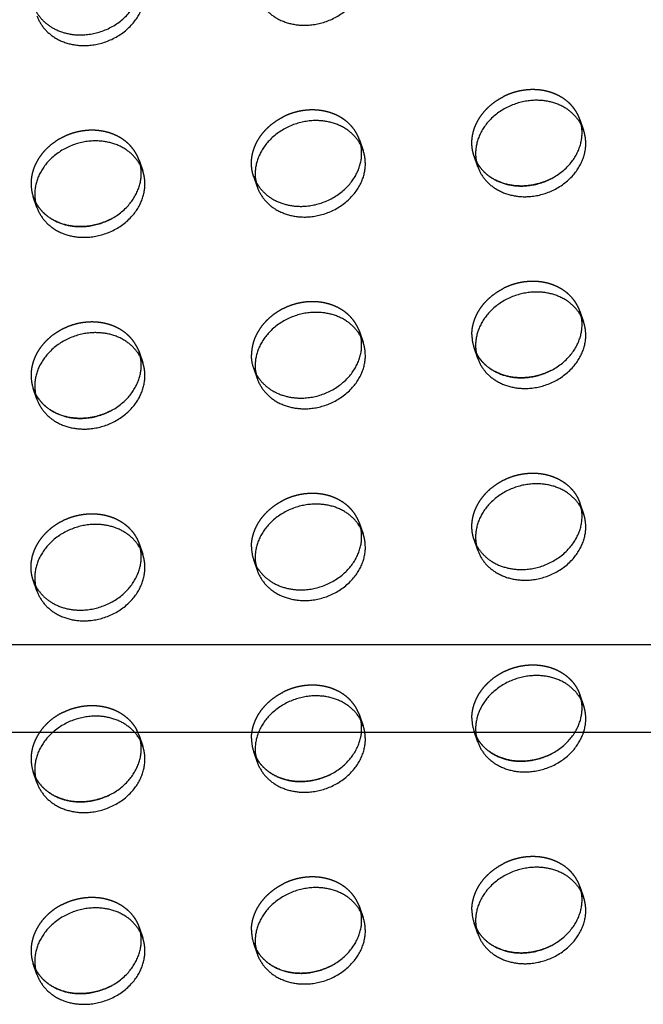
# Model space of a CAD drawing. Units: millimetres. Extents: x 104157 to 133194, y -10147 to 7094.
# Drawn here: x 111506 to 111648, y -1296 to -1073 of the extents above; entities that cross this region are included whole.
import ezdxf

# ---------------------------------------------------------------- set-up
doc = ezdxf.new("R2010")
doc.units = ezdxf.units.MM
doc.header["$LTSCALE"] = 500
doc.linetypes.add('Hidden', pattern=[4, 2, -2])
for name, color, linetype, true_color in [('Make2D', 7, 'Continuous', 0x000000), ('Make2D$Hidden$Curves', 7, 'Hidden', 0x8c8c8c), ('Make2D$visible$Curves', 7, 'Continuous', 0x000000)]:
    doc.layers.add(name, color=color, linetype=linetype, true_color=true_color)

msp = doc.modelspace()

# ---------------------------------------------------------------- linework, layer by layer
at = {"layer": 'Make2D', "lineweight": -3}
for p, q in [((111462.6, -1214.309), (111734.985, -1214.309)), ((111734.985, -1234.309), (111462.6, -1234.309))]:
    msp.add_line(p, q, dxfattribs=at)
at = {"layer": 'Make2D$Hidden$Curves', "color": 251, "lineweight": -3, "true_color": 0x696969}
for p, q in [((111633.527, -1095.192), (111634.364, -1097.611)), ((111633.859, -1096.431), (111633.527, -1095.192)), ((111583.518, -1099.801), (111584.355, -1102.22)), ((111583.85, -1101.04), (111583.518, -1099.801)), ((111610.36, -1105.917), (111609.523, -1103.497)), ((111609.523, -1103.497), (111610.028, -1104.677)), ((111533.509, -1104.41), (111534.346, -1106.83)), ((111533.841, -1105.649), (111533.509, -1104.41)), ((111610.028, -1104.677), (111610.012, -1104.647)), ((111560.351, -1110.526), (111559.514, -1108.106)), ((111559.514, -1108.106), (111560.019, -1109.286)), ((111560.019, -1109.286), (111560.003, -1109.256)), ((111510.342, -1115.135), (111509.505, -1112.716)), ((111509.505, -1112.716), (111510.01, -1113.896)), ((111510.01, -1113.896), (111509.994, -1113.865)), ((111633.527, -1138.703), (111634.364, -1141.123)), ((111633.859, -1139.943), (111633.527, -1138.703)), ((111583.028, -1142.162), (111583.518, -1143.312)), ((111583.518, -1143.312), (111584.355, -1145.732)), ((111583.85, -1144.552), (111583.518, -1143.312)), ((111533.02, -1146.771), (111533.509, -1147.921)), ((111533.509, -1147.921), (111534.346, -1150.341)), ((111533.841, -1149.161), (111533.509, -1147.921)), ((111610.36, -1149.428), (111609.523, -1147.009)), ((111609.523, -1147.009), (111610.028, -1148.189)), ((111610.028, -1148.189), (111610.012, -1148.158)), ((111560.351, -1154.037), (111559.514, -1151.618)), ((111559.514, -1151.618), (111560.019, -1152.798)), ((111560.019, -1152.798), (111560.003, -1152.768)), ((111510.342, -1158.647), (111509.505, -1156.227)), ((111509.505, -1156.227), (111510.01, -1157.407)), ((111510.01, -1157.407), (111509.994, -1157.377)), ((111633.527, -1182.214), (111634.364, -1184.634)), ((111633.859, -1183.451), (111633.527, -1182.214)), ((111583.028, -1185.674), (111583.518, -1186.824)), ((111583.518, -1186.824), (111584.355, -1189.243)), ((111583.85, -1188.063), (111583.518, -1186.824)), ((111610.36, -1192.94), (111609.523, -1190.52)), ((111609.523, -1190.52), (111610.012, -1191.67)), ((111533.509, -1191.433), (111534.346, -1193.852)), ((111533.841, -1192.672), (111533.509, -1191.433)), ((111560.351, -1197.549), (111559.514, -1195.129)), ((111559.514, -1195.129), (111560.003, -1196.279)), ((111510.342, -1202.158), (111509.505, -1199.738)), ((111509.505, -1199.738), (111510.01, -1200.918)), ((111510.01, -1200.918), (111509.994, -1200.888)), ((111633.527, -1225.726), (111634.364, -1228.145)), ((111633.859, -1226.965), (111633.527, -1225.726)), ((111583.028, -1229.185), (111583.518, -1230.335)), ((111583.518, -1230.335), (111584.355, -1232.755)), ((111583.85, -1231.575), (111583.518, -1230.335)), ((111533.509, -1234.944), (111533.02, -1233.794)), ((111533.509, -1234.944), (111534.346, -1237.364)), ((111533.841, -1236.184), (111533.509, -1234.944)), ((111610.36, -1236.451), (111609.523, -1234.031)), ((111609.523, -1234.031), (111610.028, -1235.211)), ((111610.028, -1235.211), (111610.012, -1235.181)), ((111560.351, -1241.06), (111559.514, -1238.641)), ((111559.514, -1238.641), (111560.019, -1239.821)), ((111560.019, -1239.821), (111560.003, -1239.79)), ((111510.342, -1245.669), (111509.505, -1243.25)), ((111509.505, -1243.25), (111510.01, -1244.43)), ((111510.01, -1244.43), (111509.994, -1244.4)), ((111633.527, -1269.237), (111634.364, -1271.657)), ((111633.859, -1270.477), (111633.527, -1269.237)), ((111583.028, -1272.697), (111583.518, -1273.846)), ((111583.518, -1273.846), (111584.355, -1276.266)), ((111583.85, -1275.086), (111583.518, -1273.846)), ((111610.36, -1279.962), (111609.523, -1277.543)), ((111609.523, -1277.543), (111610.028, -1278.723)), ((111533.509, -1278.456), (111534.346, -1280.875)), ((111533.841, -1279.694), (111533.509, -1278.456)), ((111610.028, -1278.723), (111610.012, -1278.693)), ((111560.351, -1284.572), (111559.514, -1282.152)), ((111559.514, -1282.152), (111560.019, -1283.332)), ((111560.019, -1283.332), (111560.003, -1283.302)), ((111510.342, -1289.181), (111509.505, -1286.761)), ((111509.505, -1286.761), (111510.01, -1287.941)), ((111510.01, -1287.941), (111509.994, -1287.911))]:
    msp.add_line(p, q, dxfattribs=at)
for centre in [(111518.164, -1109.73), (111618.181, -1144.023), (111518.164, -1153.241), (111568.172, -1192.143), (111618.181, -1231.046), (111568.172, -1235.655), (111518.164, -1240.264), (111618.181, -1274.557), (111568.172, -1279.166), (111518.164, -1283.775)]:
    msp.add_arc(centre, 9.159, 179.90836, 199.0269, dxfattribs=at)
at = {"layer": 'Make2D$Hidden$Curves', "color": 251, "lineweight": -3, "true_color": 0x696969, "extrusion": (0, 0, -1)}
msp.add_arc((-111568.172, -1148.632), 9.159, 340.9731, 0.09164, dxfattribs=at)
at = {"layer": 'Make2D$Hidden$Curves', "color": 251, "lineweight": -3, "true_color": 0x696969}
for points, weights, knots in [([(111609.523, -1103.497), (111609.022, -1102.051), (111609.022, -1100.497), (111609.022, -1093.65), (111616.118, -1090.035)], [0.909558654354, 0.944117075295, 1, 0.793202423262, 0.878424155936], [-3.8062158, -3.8062158, -3.8062158, 0, 0, 14.0850932, 14.0850932, 14.0850932]), ([(111633.527, -1095.192), (111630.901, -1087.602), (111621.525, -1088.466), (111618.681, -1088.729), (111616.118, -1090.035)], [0.909558654354, 0.762989705892, 1, 0.913904357924, 0.878424155936], [-36.0920109, -36.0920109, -36.0920109, -19.9491134, -19.9491134, -14.0850932, -14.0850932, -14.0850932]), ([(111559.514, -1108.106), (111559.014, -1106.66), (111559.014, -1105.106), (111559.014, -1098.259), (111566.109, -1094.644)], [0.909558654354, 0.944117075295, 1, 0.793202423262, 0.878424155936], [-3.8062158, -3.8062158, -3.8062158, 0, 0, 14.0850932, 14.0850932, 14.0850932]), ([(111583.518, -1099.801), (111580.892, -1092.212), (111571.516, -1093.076), (111568.672, -1093.338), (111566.109, -1094.644)], [0.909558654354, 0.762989705892, 1, 0.913904357924, 0.878424155936], [-36.0920109, -36.0920109, -36.0920109, -19.9491134, -19.9491134, -14.0850932, -14.0850932, -14.0850932]), ([(111533.509, -1104.41), (111530.883, -1096.821), (111521.507, -1097.685), (111509.005, -1098.837), (111509.005, -1109.715)], [0.909558654354, 0.762989705892, 1, 0.707106781187, 1], [-36.0920109, -36.0920109, -36.0920109, -19.9491134, -19.9491134, 0, 0, 0]), ([(111633.527, -1138.703), (111630.901, -1131.114), (111621.525, -1131.978), (111618.681, -1132.24), (111616.118, -1133.546)], [0.909558654354, 0.762989705892, 1, 0.913904357924, 0.878424155936], [-36.0920109, -36.0920109, -36.0920109, -19.9491134, -19.9491134, -14.0850932, -14.0850932, -14.0850932]), ([(111583.028, -1142.162), (111579.799, -1135.824), (111571.516, -1136.587), (111559.014, -1137.739), (111559.014, -1148.617)], [0.885955062592, 0.78466859544, 1, 0.707106781187, 1], [-34.6154502, -34.6154502, -34.6154502, -19.9491134, -19.9491134, 0, 0, 0]), ([(111533.02, -1146.771), (111529.79, -1140.433), (111521.507, -1141.196), (111509.005, -1142.349), (111509.005, -1153.226)], [0.885955062592, 0.78466859544, 1, 0.707106781187, 1], [-34.6154502, -34.6154502, -34.6154502, -19.9491134, -19.9491134, 0, 0, 0]), ([(111609.523, -1190.52), (111609.022, -1189.074), (111609.022, -1187.519), (111609.022, -1176.642), (111621.525, -1175.489), (111630.901, -1174.625), (111633.527, -1182.214)], [0.909558654354, 0.944117075295, 1, 0.707106781187, 1, 0.762989705892, 0.909558654354], [-3.8062158, -3.8062158, -3.8062158, 0, 0, 19.9491134, 19.9491134, 36.0920109, 36.0920109, 36.0920109]), ([(111583.028, -1185.674), (111579.799, -1179.335), (111571.516, -1180.098), (111568.672, -1180.361), (111566.109, -1181.667)], [0.885955062592, 0.78466859544, 1, 0.913904357924, 0.878424155936], [-34.6154502, -34.6154502, -34.6154502, -19.9491134, -19.9491134, -14.0850932, -14.0850932, -14.0850932]), ([(111509.505, -1199.738), (111509.005, -1198.292), (111509.005, -1196.738), (111509.005, -1185.86), (111521.507, -1184.708), (111530.883, -1183.844), (111533.509, -1191.433)], [0.909558654354, 0.944117075295, 1, 0.707106781187, 1, 0.762989705892, 0.909558654354], [-3.8062158, -3.8062158, -3.8062158, 0, 0, 19.9491134, 19.9491134, 36.0920109, 36.0920109, 36.0920109]), ([(111609.022, -1231.031), (111609.022, -1220.153), (111621.525, -1219.001), (111630.901, -1218.137), (111633.527, -1225.726)], [1, 0.707106781187, 1, 0.762989705892, 0.909558654353], [0, 0, 0, 19.9491134, 19.9491134, 36.0920109, 36.0920109, 36.0920109]), ([(111583.028, -1229.185), (111579.799, -1222.846), (111571.516, -1223.61), (111568.672, -1223.872), (111566.109, -1225.178)], [0.885955062592, 0.78466859544, 1, 0.913904357924, 0.878424155936], [-34.6154502, -34.6154502, -34.6154502, -19.9491134, -19.9491134, -14.0850932, -14.0850932, -14.0850932]), ([(111516.1, -1229.787), (111518.664, -1228.481), (111521.507, -1228.219), (111529.79, -1227.456), (111533.02, -1233.794)], [0.878424155936, 0.913904357924, 1, 0.78466859544, 0.885955062592], [14.0850932, 14.0850932, 14.0850932, 19.9491134, 19.9491134, 34.6154502, 34.6154502, 34.6154502]), ([(111633.527, -1269.237), (111630.901, -1261.648), (111621.525, -1262.512), (111618.681, -1262.774), (111616.118, -1264.08)], [0.909558654353, 0.762989705892, 1, 0.913904357924, 0.878424155936], [-36.0920109, -36.0920109, -36.0920109, -19.9491134, -19.9491134, -14.0850932, -14.0850932, -14.0850932]), ([(111583.028, -1272.697), (111579.799, -1266.358), (111571.516, -1267.121), (111568.672, -1267.383), (111566.109, -1268.69)], [0.885955062592, 0.78466859544, 1, 0.913904357925, 0.878424155936], [-34.6154502, -34.6154502, -34.6154502, -19.9491134, -19.9491134, -14.0850932, -14.0850932, -14.0850932]), ([(111516.1, -1273.299), (111518.664, -1271.993), (111521.507, -1271.73), (111530.883, -1270.866), (111533.509, -1278.456)], [0.878424155936, 0.913904357924, 1, 0.762989705892, 0.909558654354], [14.0850932, 14.0850932, 14.0850932, 19.9491134, 19.9491134, 36.0920109, 36.0920109, 36.0920109])]:
    msp.add_rational_spline(points, weights, degree=2, knots=knots, dxfattribs=at)
for points, weights in [([(111609.022, -1144.008), (111609.022, -1137.161), (111616.118, -1133.546)], [1, 0.793202423262, 0.878424155936]), ([(111559.014, -1192.129), (111559.014, -1185.282), (111566.109, -1181.667)], [1, 0.793202423262, 0.878424155936]), ([(111559.014, -1235.64), (111559.014, -1228.793), (111566.109, -1225.178)], [1, 0.793202423262, 0.878424155936]), ([(111516.1, -1229.787), (111509.005, -1233.403), (111509.005, -1240.249)], [0.878424155936, 0.793202423262, 1]), ([(111609.022, -1274.542), (111609.022, -1267.696), (111616.118, -1264.08)], [1, 0.793202423262, 0.878424155936]), ([(111559.014, -1279.151), (111559.014, -1272.305), (111566.109, -1268.69)], [1, 0.793202423262, 0.878424155936]), ([(111516.1, -1273.299), (111509.005, -1276.914), (111509.005, -1283.761)], [0.878424155936, 0.793202423262, 1])]:
    msp.add_rational_spline(points, weights, degree=2, dxfattribs=at)
at = {"layer": 'Make2D$visible$Curves', "color": 251, "lineweight": -3, "true_color": 0x696969}
for centre in [(111619.019, -1102.931), (111569.01, -1107.54), (111519.001, -1112.149), (111619.019, -1146.442), (111569.01, -1151.052), (111519.001, -1155.661), (111619.019, -1189.954), (111569.01, -1194.563), (111519.001, -1199.172), (111619.019, -1233.465), (111569.01, -1238.074), (111519.001, -1242.684), (111619.019, -1276.977), (111569.01, -1281.586), (111519.001, -1286.195)]:
    msp.add_arc(centre, 9.159, 179.90836, 199.0269, dxfattribs=at)
for points, weights, knots in [([(111560.351, -1067.015), (111562.977, -1074.604), (111572.353, -1073.74), (111584.855, -1072.587), (111584.855, -1061.709), (111584.855, -1060.155), (111584.355, -1058.709)], [0.909558654354, 0.762989705892, 1, 0.707106781187, 1, 0.944117075294, 0.909558654354], [-75.9902376, -75.9902376, -75.9902376, -59.8473401, -59.8473401, -39.8982267, -39.8982267, -36.0920109, -36.0920109, -36.0920109]), ([(111509.994, -1070.354), (111513.224, -1076.693), (111521.507, -1075.929), (111534.009, -1074.777), (111534.009, -1063.899), (111534.009, -1063.005), (111533.841, -1062.138)], [0.885955062592, 0.78466859544, 1, 0.707106781187, 1, 0.967071631134, 0.941547171997], [-74.5136769, -74.5136769, -74.5136769, -59.8473401, -59.8473401, -39.8982267, -39.8982267, -37.6554579, -37.6554579, -37.6554579]), ([(111510.342, -1071.624), (111512.968, -1079.213), (111522.344, -1078.349), (111534.846, -1077.197), (111534.846, -1066.319), (111534.846, -1064.764), (111534.346, -1063.318)], [0.909558654354, 0.762989705892, 1, 0.707106781187, 1, 0.944117075294, 0.909558654354], [-75.9902376, -75.9902376, -75.9902376, -59.8473401, -59.8473401, -39.8982267, -39.8982267, -36.0920109, -36.0920109, -36.0920109]), ([(111634.364, -1097.611), (111631.738, -1090.022), (111622.362, -1090.886), (111609.86, -1092.038), (111609.86, -1102.916)], [0.909558654354, 0.762989705892, 1, 0.707106781187, 1], [-36.0920109, -36.0920109, -36.0920109, -19.9491134, -19.9491134, 0, 0, 0]), ([(111584.355, -1102.22), (111581.729, -1094.631), (111572.353, -1095.495), (111559.851, -1096.648), (111559.851, -1107.525)], [0.909558654354, 0.762989705892, 1, 0.707106781187, 1], [-36.0920109, -36.0920109, -36.0920109, -19.9491134, -19.9491134, 0, 0, 0]), ([(111610.028, -1104.677), (111613.27, -1110.983), (111621.525, -1110.222), (111634.027, -1109.07), (111634.027, -1098.192), (111634.027, -1097.298), (111633.859, -1096.431)], [0.885410921912, 0.785249456258, 1, 0.707106781187, 1, 0.967071631135, 0.941547171998], [-74.4741141, -74.4741141, -74.4741141, -59.8473401, -59.8473401, -39.8982267, -39.8982267, -37.6554579, -37.6554579, -37.6554579]), ([(111610.36, -1105.917), (111612.986, -1113.506), (111622.362, -1112.642), (111634.864, -1111.49), (111634.864, -1100.612), (111634.864, -1099.057), (111634.364, -1097.611)], [0.909558654354, 0.762989705892, 1, 0.707106781187, 1, 0.944117075294, 0.909558654354], [-75.9902376, -75.9902376, -75.9902376, -59.8473401, -59.8473401, -39.8982267, -39.8982267, -36.0920109, -36.0920109, -36.0920109]), ([(111534.346, -1106.83), (111531.72, -1099.24), (111522.344, -1100.105), (111509.842, -1101.257), (111509.842, -1112.135)], [0.909558654354, 0.762989705892, 1, 0.707106781187, 1], [-36.0920109, -36.0920109, -36.0920109, -19.9491134, -19.9491134, 0, 0, 0]), ([(111560.019, -1109.286), (111563.261, -1115.592), (111571.516, -1114.831), (111584.018, -1113.679), (111584.018, -1102.801), (111584.018, -1101.907), (111583.85, -1101.04)], [0.885410921913, 0.785249456257, 1, 0.707106781187, 1, 0.967071631135, 0.941547171999], [-74.4741141, -74.4741141, -74.4741141, -59.8473401, -59.8473401, -39.8982267, -39.8982267, -37.6554579, -37.6554579, -37.6554579]), ([(111560.351, -1110.526), (111562.977, -1118.115), (111572.353, -1117.251), (111584.855, -1116.099), (111584.855, -1105.221), (111584.855, -1103.666), (111584.355, -1102.22)], [0.909558654354, 0.762989705892, 1, 0.707106781187, 1, 0.944117075294, 0.909558654354], [-75.9902376, -75.9902376, -75.9902376, -59.8473401, -59.8473401, -39.8982267, -39.8982267, -36.0920109, -36.0920109, -36.0920109]), ([(111510.01, -1113.896), (111513.253, -1120.201), (111521.507, -1119.441), (111534.009, -1118.288), (111534.009, -1107.41), (111534.009, -1106.516), (111533.841, -1105.649)], [0.885410921912, 0.785249456258, 1, 0.707106781187, 1, 0.967071631135, 0.941547171998], [-74.4741141, -74.4741141, -74.4741141, -59.8473401, -59.8473401, -39.8982267, -39.8982267, -37.6554579, -37.6554579, -37.6554579]), ([(111626.932, -1108.654), (111624.368, -1109.96), (111621.525, -1110.222), (111613.27, -1110.983), (111610.028, -1104.677)], [0.878424155936, 0.913904357924, 1, 0.785249456258, 0.885410921912], [53.9833199, 53.9833199, 53.9833199, 59.8473401, 59.8473401, 74.4741141, 74.4741141, 74.4741141]), ([(111510.342, -1115.135), (111512.968, -1122.724), (111522.344, -1121.86), (111534.846, -1120.708), (111534.846, -1109.83), (111534.846, -1108.276), (111534.346, -1106.83)], [0.909558654354, 0.762989705892, 1, 0.707106781187, 1, 0.944117075294, 0.909558654354], [-75.9902376, -75.9902376, -75.9902376, -59.8473401, -59.8473401, -39.8982267, -39.8982267, -36.0920109, -36.0920109, -36.0920109]), ([(111526.914, -1117.872), (111524.35, -1119.178), (111521.507, -1119.441), (111513.253, -1120.201), (111510.01, -1113.896)], [0.878424155936, 0.913904357924, 1, 0.785249456258, 0.885410921912], [53.9833199, 53.9833199, 53.9833199, 59.8473401, 59.8473401, 74.4741141, 74.4741141, 74.4741141]), ([(111634.364, -1141.123), (111631.738, -1133.533), (111622.362, -1134.398), (111609.86, -1135.55), (111609.86, -1146.428)], [0.909558654354, 0.762989705892, 1, 0.707106781187, 1], [-36.0920109, -36.0920109, -36.0920109, -19.9491134, -19.9491134, 0, 0, 0]), ([(111584.355, -1145.732), (111581.729, -1138.143), (111572.353, -1139.007), (111559.851, -1140.159), (111559.851, -1151.037)], [0.909558654354, 0.762989705892, 1, 0.707106781187, 1], [-36.0920109, -36.0920109, -36.0920109, -19.9491134, -19.9491134, 0, 0, 0]), ([(111610.028, -1148.189), (111613.27, -1154.494), (111621.525, -1153.734), (111634.027, -1152.581), (111634.027, -1141.703), (111634.027, -1140.809), (111633.859, -1139.943)], [0.885410921912, 0.785249456258, 1, 0.707106781187, 1, 0.967071631136, 0.941547172], [-74.4741141, -74.4741141, -74.4741141, -59.8473401, -59.8473401, -39.8982267, -39.8982267, -37.6554579, -37.6554579, -37.6554579]), ([(111610.36, -1149.428), (111612.986, -1157.017), (111622.362, -1156.153), (111634.864, -1155.001), (111634.864, -1144.123), (111634.864, -1142.569), (111634.364, -1141.123)], [0.909558654354, 0.762989705892, 1, 0.707106781187, 1, 0.944117075295, 0.909558654354], [-75.9902376, -75.9902376, -75.9902376, -59.8473401, -59.8473401, -39.8982267, -39.8982267, -36.0920109, -36.0920109, -36.0920109]), ([(111534.346, -1150.341), (111531.72, -1142.752), (111522.344, -1143.616), (111509.842, -1144.768), (111509.842, -1155.646)], [0.909558654354, 0.762989705892, 1, 0.707106781187, 1], [-36.0920109, -36.0920109, -36.0920109, -19.9491134, -19.9491134, 0, 0, 0]), ([(111560.019, -1152.798), (111563.261, -1159.104), (111571.516, -1158.343), (111584.018, -1157.19), (111584.018, -1146.313), (111584.018, -1145.418), (111583.85, -1144.552)], [0.885410921911, 0.785249456259, 1, 0.707106781187, 1, 0.967071631135, 0.941547171998], [-74.4741141, -74.4741141, -74.4741141, -59.8473401, -59.8473401, -39.8982267, -39.8982267, -37.6554579, -37.6554579, -37.6554579]), ([(111560.351, -1154.037), (111562.977, -1161.627), (111572.353, -1160.762), (111584.855, -1159.61), (111584.855, -1148.732), (111584.855, -1147.178), (111584.355, -1145.732)], [0.909558654353, 0.762989705892, 1, 0.707106781187, 1, 0.944117075295, 0.909558654354], [-75.9902376, -75.9902376, -75.9902376, -59.8473401, -59.8473401, -39.8982267, -39.8982267, -36.0920109, -36.0920109, -36.0920109]), ([(111626.932, -1152.165), (111624.368, -1153.472), (111621.525, -1153.734), (111613.27, -1154.494), (111610.028, -1148.189)], [0.878424155936, 0.913904357924, 1, 0.785249456258, 0.885410921912], [53.9833199, 53.9833199, 53.9833199, 59.8473401, 59.8473401, 74.4741141, 74.4741141, 74.4741141]), ([(111510.01, -1157.407), (111513.253, -1163.713), (111521.507, -1162.952), (111534.009, -1161.8), (111534.009, -1150.922), (111534.009, -1150.028), (111533.841, -1149.161)], [0.885410921912, 0.785249456258, 1, 0.707106781187, 1, 0.967071631134, 0.941547171997], [-74.4741141, -74.4741141, -74.4741141, -59.8473401, -59.8473401, -39.8982267, -39.8982267, -37.6554579, -37.6554579, -37.6554579]), ([(111510.342, -1158.647), (111512.968, -1166.236), (111522.344, -1165.372), (111534.846, -1164.219), (111534.846, -1153.341), (111534.846, -1151.787), (111534.346, -1150.341)], [0.909558654354, 0.762989705892, 1, 0.707106781187, 1, 0.944117075295, 0.909558654354], [-75.9902376, -75.9902376, -75.9902376, -59.8473401, -59.8473401, -39.8982267, -39.8982267, -36.0920109, -36.0920109, -36.0920109]), ([(111526.914, -1161.384), (111524.35, -1162.69), (111521.507, -1162.952), (111513.253, -1163.713), (111510.01, -1157.407)], [0.878424155936, 0.913904357924, 1, 0.785249456257, 0.885410921912], [53.9833199, 53.9833199, 53.9833199, 59.8473401, 59.8473401, 74.4741141, 74.4741141, 74.4741141]), ([(111634.364, -1184.634), (111631.738, -1177.045), (111622.362, -1177.909), (111609.86, -1179.061), (111609.86, -1189.939)], [0.909558654354, 0.762989705892, 1, 0.707106781187, 1], [-36.0920109, -36.0920109, -36.0920109, -19.9491134, -19.9491134, 0, 0, 0]), ([(111584.355, -1189.243), (111581.729, -1181.654), (111572.353, -1182.518), (111559.851, -1183.67), (111559.851, -1194.548)], [0.909558654354, 0.762989705892, 1, 0.707106781187, 1], [-36.0920109, -36.0920109, -36.0920109, -19.9491134, -19.9491134, 0, 0, 0]), ([(111610.012, -1191.67), (111613.242, -1198.008), (111621.525, -1197.245), (111634.027, -1196.093), (111634.027, -1185.215), (111634.027, -1184.319), (111633.859, -1183.451)], [0.885955062592, 0.78466859544, 1, 0.707106781187, 1, 0.967023935968, 0.941473245616], [-74.5136769, -74.5136769, -74.5136769, -59.8473401, -59.8473401, -39.8982267, -39.8982267, -37.6522094, -37.6522094, -37.6522094]), ([(111610.36, -1192.94), (111612.986, -1200.529), (111622.362, -1199.665), (111634.864, -1198.512), (111634.864, -1187.635), (111634.864, -1186.08), (111634.364, -1184.634)], [0.909558654354, 0.762989705892, 1, 0.707106781187, 1, 0.944117075294, 0.909558654354], [-75.9902376, -75.9902376, -75.9902376, -59.8473401, -59.8473401, -39.8982267, -39.8982267, -36.0920109, -36.0920109, -36.0920109]), ([(111534.346, -1193.852), (111531.72, -1186.263), (111522.344, -1187.127), (111509.842, -1188.28), (111509.842, -1199.157)], [0.909558654354, 0.762989705892, 1, 0.707106781187, 1], [-36.0920109, -36.0920109, -36.0920109, -19.9491134, -19.9491134, 0, 0, 0]), ([(111560.003, -1196.279), (111563.233, -1202.618), (111571.516, -1201.854), (111584.018, -1200.702), (111584.018, -1189.824), (111584.018, -1188.93), (111583.85, -1188.063)], [0.885955062592, 0.78466859544, 1, 0.707106781187, 1, 0.967071631135, 0.941547171998], [-74.5136769, -74.5136769, -74.5136769, -59.8473401, -59.8473401, -39.8982267, -39.8982267, -37.6554579, -37.6554579, -37.6554579]), ([(111560.351, -1197.549), (111562.977, -1205.138), (111572.353, -1204.274), (111584.855, -1203.122), (111584.855, -1192.244), (111584.855, -1190.689), (111584.355, -1189.243)], [0.909558654354, 0.762989705892, 1, 0.707106781187, 1, 0.944117075294, 0.909558654354], [-75.9902376, -75.9902376, -75.9902376, -59.8473401, -59.8473401, -39.8982267, -39.8982267, -36.0920109, -36.0920109, -36.0920109]), ([(111510.01, -1200.918), (111513.253, -1207.224), (111521.507, -1206.463), (111534.009, -1205.311), (111534.009, -1194.433), (111534.009, -1193.539), (111533.841, -1192.672)], [0.885410921911, 0.785249456258, 1, 0.707106781187, 1, 0.967071631135, 0.941547171998], [-74.4741141, -74.4741141, -74.4741141, -59.8473401, -59.8473401, -39.8982267, -39.8982267, -37.6554579, -37.6554579, -37.6554579]), ([(111510.342, -1202.158), (111512.968, -1209.747), (111522.344, -1208.883), (111534.846, -1207.731), (111534.846, -1196.853), (111534.846, -1195.298), (111534.346, -1193.852)], [0.909558654354, 0.762989705892, 1, 0.707106781187, 1, 0.944117075295, 0.909558654354], [-75.9902376, -75.9902376, -75.9902376, -59.8473401, -59.8473401, -39.8982267, -39.8982267, -36.0920109, -36.0920109, -36.0920109]), ([(111634.364, -1228.145), (111631.738, -1220.556), (111622.362, -1221.42), (111609.86, -1222.573), (111609.86, -1233.451)], [0.909558654354, 0.762989705892, 1, 0.707106781187, 1], [-36.0920109, -36.0920109, -36.0920109, -19.9491134, -19.9491134, 0, 0, 0]), ([(111584.355, -1232.755), (111581.729, -1225.165), (111572.353, -1226.03), (111559.851, -1227.182), (111559.851, -1238.06)], [0.909558654354, 0.762989705892, 1, 0.707106781187, 1], [-36.0920109, -36.0920109, -36.0920109, -19.9491134, -19.9491134, 0, 0, 0]), ([(111610.028, -1235.211), (111613.27, -1241.517), (111621.525, -1240.756), (111634.027, -1239.604), (111634.027, -1228.726), (111634.027, -1227.832), (111633.859, -1226.965)], [0.885410921912, 0.785249456258, 1, 0.707106781187, 1, 0.967071631135, 0.941547171998], [-74.4741141, -74.4741141, -74.4741141, -59.8473401, -59.8473401, -39.8982267, -39.8982267, -37.6554579, -37.6554579, -37.6554579]), ([(111610.36, -1236.451), (111612.986, -1244.04), (111622.362, -1243.176), (111634.864, -1242.024), (111634.864, -1231.146), (111634.864, -1229.592), (111634.364, -1228.145)], [0.909558654354, 0.762989705892, 1, 0.707106781187, 1, 0.944117075294, 0.909558654354], [-75.9902376, -75.9902376, -75.9902376, -59.8473401, -59.8473401, -39.8982267, -39.8982267, -36.0920109, -36.0920109, -36.0920109]), ([(111534.346, -1237.364), (111531.72, -1229.775), (111522.344, -1230.639), (111509.842, -1231.791), (111509.842, -1242.669)], [0.909558654354, 0.762989705892, 1, 0.707106781187, 1], [-36.0920109, -36.0920109, -36.0920109, -19.9491134, -19.9491134, 0, 0, 0]), ([(111560.019, -1239.821), (111563.261, -1246.126), (111571.516, -1245.366), (111584.018, -1244.213), (111584.018, -1233.335), (111584.018, -1232.441), (111583.85, -1231.575)], [0.885410921912, 0.785249456258, 1, 0.707106781187, 1, 0.967071631134, 0.941547171998], [-74.4741141, -74.4741141, -74.4741141, -59.8473401, -59.8473401, -39.8982267, -39.8982267, -37.6554579, -37.6554579, -37.6554579]), ([(111560.351, -1241.06), (111562.977, -1248.649), (111572.353, -1247.785), (111584.855, -1246.633), (111584.855, -1235.755), (111584.855, -1234.201), (111584.355, -1232.755)], [0.909558654354, 0.762989705892, 1, 0.707106781187, 1, 0.944117075294, 0.909558654354], [-75.9902376, -75.9902376, -75.9902376, -59.8473401, -59.8473401, -39.8982267, -39.8982267, -36.0920109, -36.0920109, -36.0920109]), ([(111626.932, -1239.188), (111624.368, -1240.494), (111621.525, -1240.756), (111613.27, -1241.517), (111610.028, -1235.211)], [0.878424155936, 0.913904357924, 1, 0.785249456257, 0.885410921913], [53.9833199, 53.9833199, 53.9833199, 59.8473401, 59.8473401, 74.4741141, 74.4741141, 74.4741141]), ([(111510.01, -1244.43), (111513.253, -1250.736), (111521.507, -1249.975), (111534.009, -1248.822), (111534.009, -1237.945), (111534.009, -1237.05), (111533.841, -1236.184)], [0.885410921912, 0.785249456257, 1, 0.707106781187, 1, 0.967071631135, 0.941547171999], [-74.4741141, -74.4741141, -74.4741141, -59.8473401, -59.8473401, -39.8982267, -39.8982267, -37.6554579, -37.6554579, -37.6554579]), ([(111510.342, -1245.669), (111512.968, -1253.259), (111522.344, -1252.394), (111534.846, -1251.242), (111534.846, -1240.364), (111534.846, -1238.81), (111534.346, -1237.364)], [0.909558654354, 0.762989705892, 1, 0.707106781187, 1, 0.944117075294, 0.909558654354], [-75.9902376, -75.9902376, -75.9902376, -59.8473401, -59.8473401, -39.8982267, -39.8982267, -36.0920109, -36.0920109, -36.0920109]), ([(111576.923, -1243.797), (111574.359, -1245.104), (111571.516, -1245.366), (111563.261, -1246.126), (111560.019, -1239.821)], [0.878424155936, 0.913904357924, 1, 0.785249456258, 0.885410921912], [53.9833199, 53.9833199, 53.9833199, 59.8473401, 59.8473401, 74.4741141, 74.4741141, 74.4741141]), ([(111526.914, -1248.406), (111524.35, -1249.713), (111521.507, -1249.975), (111513.253, -1250.736), (111510.01, -1244.43)], [0.878424155936, 0.913904357924, 1, 0.785249456258, 0.885410921912], [53.9833199, 53.9833199, 53.9833199, 59.8473401, 59.8473401, 74.4741141, 74.4741141, 74.4741141]), ([(111634.364, -1271.657), (111631.738, -1264.068), (111622.362, -1264.932), (111609.86, -1266.084), (111609.86, -1276.962)], [0.909558654353, 0.762989705892, 1, 0.707106781187, 1], [-36.0920109, -36.0920109, -36.0920109, -19.9491134, -19.9491134, 0, 0, 0]), ([(111584.355, -1276.266), (111581.729, -1268.677), (111572.353, -1269.541), (111559.851, -1270.693), (111559.851, -1281.571)], [0.909558654353, 0.762989705892, 1, 0.707106781187, 1], [-36.0920109, -36.0920109, -36.0920109, -19.9491134, -19.9491134, 0, 0, 0]), ([(111610.028, -1278.723), (111613.27, -1285.029), (111621.525, -1284.268), (111634.027, -1283.116), (111634.027, -1272.238), (111634.027, -1271.343), (111633.859, -1270.477)], [0.885410921912, 0.785249456258, 1, 0.707106781187, 1, 0.967071631134, 0.941547171997], [-74.4741141, -74.4741141, -74.4741141, -59.8473401, -59.8473401, -39.8982267, -39.8982267, -37.6554579, -37.6554579, -37.6554579]), ([(111610.36, -1279.962), (111612.986, -1287.552), (111622.362, -1286.688), (111634.864, -1285.535), (111634.864, -1274.657), (111634.864, -1273.103), (111634.364, -1271.657)], [0.909558654354, 0.762989705892, 1, 0.707106781187, 1, 0.944117075294, 0.909558654353], [-75.9902376, -75.9902376, -75.9902376, -59.8473401, -59.8473401, -39.8982267, -39.8982267, -36.0920109, -36.0920109, -36.0920109]), ([(111534.346, -1280.875), (111531.72, -1273.286), (111522.344, -1274.15), (111509.842, -1275.302), (111509.842, -1286.18)], [0.909558654354, 0.762989705892, 1, 0.707106781187, 1], [-36.0920109, -36.0920109, -36.0920109, -19.9491134, -19.9491134, 0, 0, 0]), ([(111560.019, -1283.332), (111563.261, -1289.638), (111571.516, -1288.877), (111584.018, -1287.725), (111584.018, -1276.847), (111584.018, -1275.953), (111583.85, -1275.086)], [0.885410921912, 0.785249456257, 1, 0.707106781187, 1, 0.967071631135, 0.941547171998], [-74.4741141, -74.4741141, -74.4741141, -59.8473401, -59.8473401, -39.8982267, -39.8982267, -37.6554579, -37.6554579, -37.6554579]), ([(111560.351, -1284.572), (111562.977, -1292.161), (111572.353, -1291.297), (111584.855, -1290.144), (111584.855, -1279.267), (111584.855, -1277.712), (111584.355, -1276.266)], [0.909558655131, 0.762989705264, 1, 0.707106781187, 1, 0.944117075294, 0.909558654353], [-75.9902376, -75.9902376, -75.9902376, -59.8473401, -59.8473401, -39.8982267, -39.8982267, -36.0920109, -36.0920109, -36.0920109]), ([(111510.01, -1287.941), (111513.253, -1294.247), (111521.507, -1293.486), (111534.009, -1292.334), (111534.009, -1281.456), (111534.009, -1280.562), (111533.841, -1279.695)], [0.885410921912, 0.785249456258, 1, 0.707106781187, 1, 0.967071631134, 0.941547171997], [-74.4741141, -74.4741141, -74.4741141, -59.8473401, -59.8473401, -39.8982267, -39.8982267, -37.6554579, -37.6554579, -37.6554579]), ([(111626.932, -1282.699), (111624.368, -1284.006), (111621.525, -1284.268), (111613.27, -1285.029), (111610.028, -1278.723)], [0.878424155936, 0.913904357924, 1, 0.785249456258, 0.885410921912], [53.9833199, 53.9833199, 53.9833199, 59.8473401, 59.8473401, 74.4741141, 74.4741141, 74.4741141]), ([(111510.342, -1289.181), (111512.968, -1296.77), (111522.344, -1295.906), (111534.846, -1294.754), (111534.846, -1283.876), (111534.846, -1282.321), (111534.346, -1280.875)], [0.909558654354, 0.762989705892, 1, 0.707106781187, 1, 0.944117075295, 0.909558654354], [-75.9902376, -75.9902376, -75.9902376, -59.8473401, -59.8473401, -39.8982267, -39.8982267, -36.0920109, -36.0920109, -36.0920109]), ([(111576.923, -1287.309), (111574.359, -1288.615), (111571.516, -1288.877), (111563.261, -1289.638), (111560.019, -1283.332)], [0.878424155936, 0.913904357924, 1, 0.785249456257, 0.885410921913], [53.9833199, 53.9833199, 53.9833199, 59.8473401, 59.8473401, 74.4741141, 74.4741141, 74.4741141]), ([(111526.914, -1291.918), (111524.35, -1293.224), (111521.507, -1293.486), (111513.253, -1294.247), (111510.01, -1287.941)], [0.878424155936, 0.913904357924, 1, 0.785249456258, 0.885410921912], [53.9833199, 53.9833199, 53.9833199, 59.8473401, 59.8473401, 74.4741141, 74.4741141, 74.4741141])]:
    msp.add_rational_spline(points, weights, degree=2, knots=knots, dxfattribs=at)

doc.saveas('drawing.dxf')
